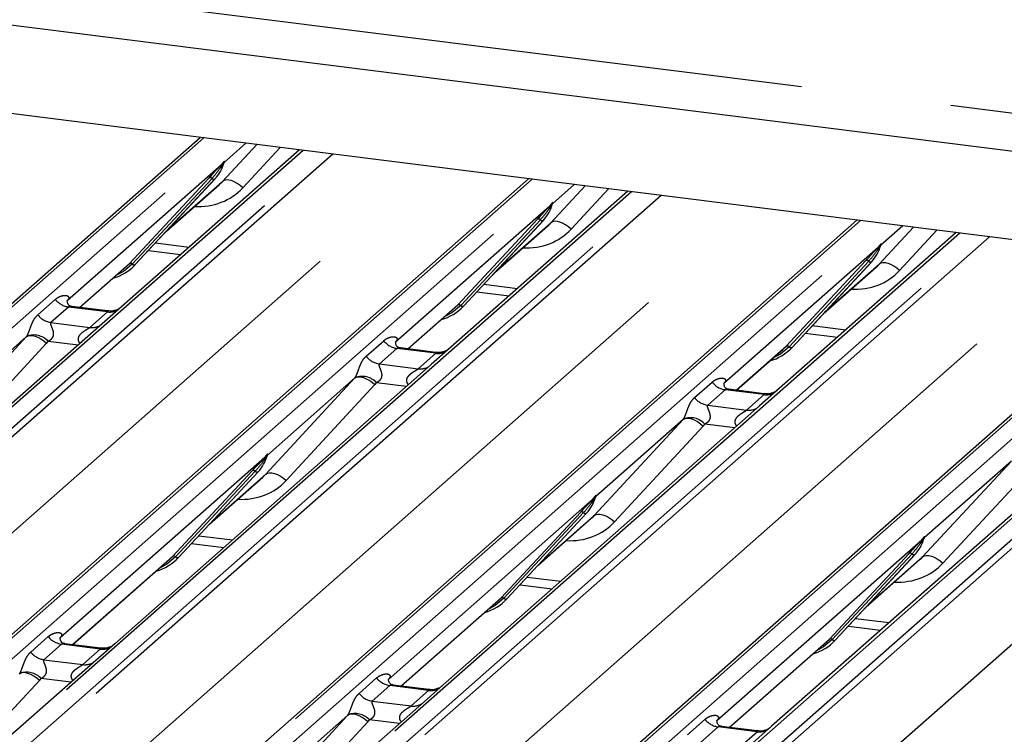
# Paper-space layout 'Layout1' of a CAD drawing. Extents: x 5 to 415, y 5 to 292.
# Drawn here: x 306 to 314, y 183 to 189 of the extents above; entities that cross this region are included whole.
import ezdxf

# ---------------------------------------------------------------- set-up
doc = ezdxf.new("R2010")
doc.units = 0
doc.linetypes.add('PHANTOM', pattern=[12.7, 6.35, -1.27, 1.27, -1.27, 1.27, -1.27])
doc.layers.add('SLD-0', color=179, linetype='CONTINUOUS')

psp = doc.layouts.get("Layout1")

# ---------------------------------------------------------------- linework, layer by layer
at = {"layer": 'SLD-0', "color": 8, "linetype": 'PHANTOM'}
for p, q in [((293.3997, 190.4824), (320.4466, 187.0749)), ((300.7111, 182.7771), (306.3821, 187.7784)), ((307.2597, 187.6678), (301.9966, 183.0262)), ((302.1725, 183.004), (307.4357, 187.6457)), ((308.0974, 187.5623), (302.8342, 182.9206)), ((307.4189, 187.301), (307.7065, 187.6115)), ((307.6159, 187.6229), (307.4329, 187.4615)), ((307.9043, 187.5866), (307.5901, 187.2473)), ((303.0101, 182.8985), (308.2733, 187.5401)), ((308.3481, 187.5307), (303.0631, 182.8697)), ((307.433, 187.4688), (307.4296, 187.4565)), ((307.4359, 187.4686), (307.4329, 187.4615)), ((303.48, 182.4282), (309.1509, 187.4296)), ((307.4093, 187.4407), (306.1088, 186.2938)), ((307.4093, 187.4407), (307.424, 187.4581)), ((307.4256, 187.4543), (307.4139, 187.4347)), ((310.0286, 187.319), (304.7654, 182.6773)), ((306.6332, 186.608), (307.3052, 187.3305)), ((307.33, 187.3258), (306.658, 186.6034)), ((307.3548, 187.3212), (306.6828, 186.5987)), ((306.958, 186.8945), (307.4189, 187.301)), ((307.4326, 187.3093), (307.4189, 187.301)), ((307.4499, 187.3131), (307.4326, 187.3093)), ((307.4704, 187.3124), (307.4499, 187.3131)), ((307.4931, 187.3072), (307.4704, 187.3124)), ((307.5174, 187.2977), (307.4931, 187.3072)), ((304.9413, 182.6552), (310.2045, 187.2968)), ((307.5422, 187.2842), (307.5174, 187.2977)), ((307.5668, 187.2672), (307.5422, 187.2842)), ((307.5901, 187.2473), (307.5668, 187.2672)), ((310.1878, 186.9522), (310.4753, 187.2627)), ((310.3848, 187.2741), (310.2017, 187.1127)), ((310.6731, 187.2378), (310.3589, 186.8985)), ((310.8662, 187.2135), (305.603, 182.5718)), ((305.779, 182.5496), (311.0421, 187.1913)), ((311.1169, 187.1819), (305.8319, 182.5209)), ((306.2488, 182.0794), (311.9198, 187.0807)), ((310.1782, 187.0919), (308.8776, 185.9449)), ((310.1782, 187.0919), (310.1928, 187.1092)), ((310.1944, 187.1055), (310.1827, 187.0859)), ((310.2018, 187.12), (310.1984, 187.1077)), ((310.2048, 187.1197), (310.2017, 187.1127)), ((312.7974, 186.9701), (307.5342, 182.3285)), ((309.402, 186.2592), (310.074, 186.9817)), ((310.0988, 186.977), (309.4268, 186.2545)), ((310.1236, 186.9723), (309.4517, 186.2498)), ((307.7102, 182.3063), (312.9733, 186.948)), ((309.7268, 186.5456), (310.1878, 186.9522)), ((310.2014, 186.9604), (310.1878, 186.9522)), ((310.2188, 186.9643), (310.2014, 186.9604)), ((310.2392, 186.9636), (310.2188, 186.9643)), ((310.262, 186.9584), (310.2392, 186.9636)), ((310.2862, 186.9488), (310.262, 186.9584)), ((310.3111, 186.9353), (310.2862, 186.9488)), ((310.3356, 186.9183), (310.3111, 186.9353)), ((310.3589, 186.8985), (310.3356, 186.9183)), ((312.9566, 186.6033), (313.2442, 186.9139)), ((313.1536, 186.9253), (312.9706, 186.7639)), ((313.442, 186.8889), (313.1277, 186.5496)), ((313.635, 186.8646), (308.3719, 182.223)), ((308.5478, 182.2008), (313.8109, 186.8424)), ((313.8858, 186.833), (308.6007, 182.172)), ((306.8539, 186.7825), (307.1373, 186.7468)), ((309.0176, 181.7306), (314.6886, 186.7319)), ((312.947, 186.7431), (311.6464, 185.5961)), ((312.947, 186.7431), (312.9617, 186.7604)), ((312.9632, 186.7566), (312.9515, 186.737)), ((312.9706, 186.7711), (312.9672, 186.7589)), ((312.9736, 186.7709), (312.9706, 186.7639)), ((306.2132, 186.2376), (306.6332, 186.608)), ((306.658, 186.6034), (306.5845, 186.5416)), ((315.5662, 186.6213), (310.3031, 181.9796)), ((310.479, 181.9575), (315.7421, 186.5991)), ((312.1709, 185.9104), (312.8428, 186.6328)), ((312.8676, 186.6282), (312.1957, 185.9057)), ((312.8924, 186.6235), (312.2205, 185.901)), ((312.4957, 186.1968), (312.9566, 186.6033)), ((312.9702, 186.6116), (312.9566, 186.6033)), ((312.9876, 186.6154), (312.9702, 186.6116)), ((313.008, 186.6147), (312.9876, 186.6154)), ((313.0308, 186.6095), (313.008, 186.6147)), ((313.055, 186.6), (313.0308, 186.6095)), ((313.0799, 186.5865), (313.055, 186.6)), ((313.1044, 186.5695), (313.0799, 186.5865)), ((313.1277, 186.5496), (313.1044, 186.5695)), ((306.5845, 186.5416), (306.5246, 186.5098)), ((316.4038, 186.5158), (311.1407, 181.8741)), ((311.3166, 181.852), (316.5798, 186.4936)), ((316.6546, 186.4842), (311.3695, 181.8232)), ((309.6227, 186.4337), (309.9061, 186.398)), ((305.8606, 186.1752), (306.0087, 186.3059)), ((311.7864, 181.3817), (317.4574, 186.383)), ((306.1203, 186.2415), (305.9721, 186.1108)), ((306.4473, 186.2003), (306.1203, 186.2415)), ((308.982, 185.8888), (309.402, 186.2592)), ((309.4268, 186.2545), (309.3533, 186.1928)), ((306.2991, 186.0696), (306.4473, 186.2003)), ((309.3533, 186.1928), (309.2935, 186.161)), ((305.9721, 186.1108), (306.2991, 186.0696)), ((312.3915, 186.0849), (312.6749, 186.0492)), ((305.0148, 185.1807), (305.7636, 185.9894)), ((305.7636, 185.9894), (305.0287, 185.3413)), ((305.7636, 185.9894), (305.7773, 185.9976)), ((305.7773, 185.9976), (305.7946, 186.0015)), ((305.7946, 186.0015), (305.8151, 186.0008)), ((305.8151, 186.0008), (305.8378, 185.9956)), ((305.8378, 185.9956), (305.8621, 185.986)), ((305.8621, 185.986), (305.8869, 185.9725)), ((305.8869, 185.9725), (305.9114, 185.9555)), ((305.9348, 185.9357), (305.1859, 185.127)), ((305.9114, 185.9555), (305.9348, 185.9357)), ((306.2001, 185.9204), (305.9483, 185.9521)), ((308.6294, 185.8263), (308.7776, 185.957)), ((308.8891, 185.8927), (308.7409, 185.762)), ((309.2161, 185.8515), (308.8891, 185.8927)), ((311.7509, 185.5399), (312.1709, 185.9104)), ((312.1957, 185.9057), (312.1221, 185.844)), ((309.068, 185.7208), (309.2161, 185.8515)), ((312.1221, 185.844), (312.0623, 185.8122)), ((308.7409, 185.762), (309.068, 185.7208)), ((307.7836, 184.8319), (308.5324, 185.6405)), ((308.5324, 185.6405), (307.7976, 184.9924)), ((308.5324, 185.6405), (308.5461, 185.6488)), ((308.5461, 185.6488), (308.5634, 185.6526)), ((308.5634, 185.6526), (308.5839, 185.6519)), ((308.5839, 185.6519), (308.6066, 185.6467)), ((308.6066, 185.6467), (308.6309, 185.6372)), ((308.7036, 185.5868), (307.9547, 184.7782)), ((308.6309, 185.6372), (308.6557, 185.6237)), ((308.6557, 185.6237), (308.6803, 185.6067)), ((308.6803, 185.6067), (308.7036, 185.5868)), ((308.969, 185.5715), (308.7171, 185.6033)), ((311.3982, 185.4775), (311.5464, 185.6082)), ((311.6579, 185.5438), (311.5098, 185.4132)), ((311.985, 185.5026), (311.6579, 185.5438)), ((311.8368, 185.372), (311.985, 185.5026)), ((311.5098, 185.4132), (311.8368, 185.372)), ((310.5524, 184.483), (311.3013, 185.2917)), ((311.3013, 185.2917), (310.5664, 184.6436)), ((311.4724, 185.238), (310.7236, 184.4293)), ((311.3013, 185.2917), (311.3149, 185.2999)), ((311.3149, 185.2999), (311.3323, 185.3038)), ((311.3323, 185.3038), (311.3527, 185.3031)), ((311.3527, 185.3031), (311.3755, 185.2979)), ((311.3755, 185.2979), (311.3997, 185.2884)), ((311.3997, 185.2884), (311.4246, 185.2748)), ((311.4246, 185.2748), (311.4491, 185.2578)), ((311.4491, 185.2578), (311.4724, 185.238)), ((311.7378, 185.2227), (311.4859, 185.2544)), ((307.774, 184.9716), (307.7887, 184.9889)), ((307.7902, 184.9852), (307.7785, 184.9656)), ((307.7976, 184.9997), (307.7942, 184.9874)), ((307.8006, 184.9995), (307.7976, 184.9924)), ((307.774, 184.9716), (306.0492, 183.4505)), ((313.3213, 184.1342), (314.0701, 184.9428)), ((314.0701, 184.9428), (313.3352, 184.2947)), ((306.9979, 184.1389), (307.6698, 184.8614)), ((307.6946, 184.8567), (307.0227, 184.1342)), ((307.7195, 184.852), (307.0475, 184.1296)), ((307.3227, 184.4254), (307.7836, 184.8319)), ((307.7836, 184.8319), (307.7972, 184.8401)), ((307.7972, 184.8401), (307.8146, 184.844)), ((307.8146, 184.844), (307.835, 184.8433)), ((307.835, 184.8433), (307.8578, 184.8381)), ((307.8578, 184.8381), (307.8821, 184.8286)), ((307.8821, 184.8286), (307.9069, 184.815)), ((307.9069, 184.815), (307.9314, 184.798)), ((314.2412, 184.8891), (313.4924, 184.0805)), ((307.9314, 184.798), (307.9547, 184.7782)), ((310.5664, 184.6509), (310.5631, 184.6386)), ((310.5694, 184.6506), (310.5664, 184.6436)), ((310.5428, 184.6228), (308.818, 183.1016)), ((310.5428, 184.6228), (310.5575, 184.6401)), ((310.5591, 184.6364), (310.5474, 184.6168)), ((309.7667, 183.7901), (310.4386, 184.5126)), ((310.4635, 184.5079), (309.7915, 183.7854)), ((310.4883, 184.5032), (309.8163, 183.7807)), ((310.0915, 184.0765), (310.5524, 184.483)), ((310.5524, 184.483), (310.5661, 184.4913)), ((310.5661, 184.4913), (310.5834, 184.4952)), ((310.5834, 184.4952), (310.6039, 184.4945)), ((310.6039, 184.4945), (310.6266, 184.4893)), ((310.6266, 184.4893), (310.6509, 184.4797)), ((310.6509, 184.4797), (310.6757, 184.4662)), ((310.6757, 184.4662), (310.7003, 184.4492)), ((310.7003, 184.4492), (310.7236, 184.4293)), ((307.2186, 184.3134), (307.502, 184.2777)), ((313.3117, 184.274), (311.5868, 182.7528)), ((313.3117, 184.274), (313.3263, 184.2913)), ((313.3279, 184.2875), (313.3162, 184.2679)), ((313.3353, 184.302), (313.3319, 184.2897)), ((313.3383, 184.3018), (313.3352, 184.2947)), ((312.5355, 183.4412), (313.2075, 184.1637)), ((313.2323, 184.159), (312.5603, 183.4366)), ((313.2571, 184.1544), (312.5852, 183.4319)), ((313.3349, 184.1425), (313.3523, 184.1463)), ((313.3523, 184.1463), (313.3727, 184.1456)), ((313.3727, 184.1456), (313.3955, 184.1404)), ((306.1536, 183.3943), (306.9979, 184.1389)), ((306.9491, 184.0725), (306.8893, 184.0407)), ((307.0227, 184.1342), (306.9491, 184.0725)), ((312.8603, 183.7277), (313.3213, 184.1342)), ((313.3213, 184.1342), (313.3349, 184.1425)), ((313.3955, 184.1404), (313.4197, 184.1309)), ((313.4197, 184.1309), (313.4446, 184.1174)), ((313.4446, 184.1174), (313.4691, 184.1004)), ((313.4691, 184.1004), (313.4924, 184.0805)), ((309.9874, 183.9646), (310.2708, 183.9289)), ((308.9224, 183.0455), (309.7667, 183.7901)), ((309.7915, 183.7854), (309.7179, 183.7237)), ((309.7179, 183.7237), (309.6581, 183.6919)), ((312.7562, 183.6158), (313.0396, 183.5801)), ((305.801, 183.3319), (305.9491, 183.4626)), ((306.0607, 183.3982), (305.9125, 183.2676)), ((306.3877, 183.357), (306.0607, 183.3982)), ((311.6912, 182.6967), (312.5355, 183.4412)), ((312.5603, 183.4366), (312.4868, 183.3749)), ((306.2395, 183.2264), (306.3877, 183.357)), ((312.4868, 183.3749), (312.4269, 183.3431)), ((305.9125, 183.2676), (306.2395, 183.2264)), ((305.7177, 183.1543), (305.704, 183.1461)), ((305.735, 183.1582), (305.7177, 183.1543)), ((305.7554, 183.1575), (305.735, 183.1582)), ((305.7782, 183.1523), (305.7554, 183.1575)), ((305.8025, 183.1428), (305.7782, 183.1523)), ((305.8752, 183.0924), (305.4585, 182.6425)), ((305.8273, 183.1292), (305.8025, 183.1428)), ((305.8518, 183.1122), (305.8273, 183.1292)), ((305.8752, 183.0924), (305.8518, 183.1122)), ((306.1405, 183.0771), (305.8887, 183.1088)), ((308.5698, 182.9831), (308.718, 183.1137)), ((308.8295, 183.0494), (308.6813, 182.9187)), ((309.1565, 183.0082), (308.8295, 183.0494)), ((309.0084, 182.8775), (309.1565, 183.0082)), ((308.6813, 182.9187), (309.0084, 182.8775)), ((308.4728, 182.7972), (307.9715, 182.3551)), ((308.0296, 182.3186), (308.4728, 182.7972)), ((308.644, 182.7435), (308.2274, 182.2937)), ((308.4865, 182.8055), (308.4728, 182.7972)), ((308.5038, 182.8094), (308.4865, 182.8055)), ((308.5243, 182.8087), (308.5038, 182.8094)), ((308.547, 182.8035), (308.5243, 182.8087)), ((308.5713, 182.7939), (308.547, 182.8035)), ((308.5961, 182.7804), (308.5713, 182.7939)), ((308.6207, 182.7634), (308.5961, 182.7804)), ((308.644, 182.7435), (308.6207, 182.7634)), ((308.9094, 182.7282), (308.6575, 182.76)), ((311.3386, 182.6342), (311.4868, 182.7649)), ((311.5983, 182.7006), (311.4502, 182.5699)), ((311.9254, 182.6594), (311.5983, 182.7006)), ((311.7772, 182.5287), (311.9254, 182.6594))]:
    psp.add_line(p, q, dxfattribs=at)
at = {"layer": 'SLD-0', "color": 179, "linetype": 'CONTINUOUS'}
for p, q in [((293.5121, 190.1477), (320.6602, 186.7274)), ((326.3406, 185.2639), (295.6617, 189.129)), ((301.9437, 183.0107), (307.2287, 187.6717)), ((308.0664, 187.5662), (302.7813, 182.9052)), ((307.4256, 187.4451), (307.4315, 187.4596)), ((304.7125, 182.6619), (309.9976, 187.3229)), ((306.6833, 186.5992), (307.3553, 187.3216)), ((307.3553, 187.3216), (307.3548, 187.3212)), ((306.9454, 186.8809), (307.3932, 187.2759)), ((310.8352, 187.2174), (309.1788, 185.7565)), ((310.1945, 187.0963), (310.2004, 187.1107)), ((307.4813, 182.3131), (312.7664, 186.9741)), ((309.4522, 186.2503), (310.1241, 186.9728)), ((310.1241, 186.9728), (310.1236, 186.9723)), ((309.7142, 186.5321), (310.1621, 186.9271)), ((313.604, 186.8685), (311.9476, 185.4077)), ((306.7937, 186.7178), (307.0655, 186.6836)), ((312.9633, 186.7474), (312.9692, 186.7619)), ((306.2156, 186.2373), (306.6067, 186.5823)), ((306.6067, 186.5823), (306.6332, 186.608)), ((306.6833, 186.5992), (306.6828, 186.5987)), ((310.2502, 181.9642), (315.5352, 186.6252)), ((312.221, 185.9015), (312.8929, 186.624)), ((312.4831, 186.1833), (312.9309, 186.5782)), ((312.8929, 186.624), (312.8924, 186.6235)), ((309.5625, 186.369), (309.8344, 186.3347)), ((306.1138, 186.2997), (306.1092, 186.2949)), ((306.448, 186.208), (306.1491, 186.2457)), ((308.9844, 185.8885), (309.3756, 186.2334)), ((309.3756, 186.2334), (309.402, 186.2592)), ((309.4522, 186.2503), (309.4517, 186.2498)), ((312.3313, 186.0201), (312.6032, 185.9859)), ((308.8826, 185.9508), (308.8781, 185.946)), ((309.2172, 185.8592), (308.9179, 185.8969)), ((312.1444, 185.8846), (312.1709, 185.9104)), ((312.221, 185.9015), (312.2205, 185.901)), ((311.7533, 185.5396), (312.1444, 185.8846)), ((309.1788, 185.7565), (306.5093, 183.4023)), ((311.6514, 185.602), (311.6469, 185.5972)), ((311.9857, 185.5104), (311.6868, 185.548)), ((311.9476, 185.4077), (309.2798, 183.0549)), ((314.7164, 185.0589), (312.0486, 182.7061)), ((307.7903, 184.976), (307.7962, 184.9905)), ((307.048, 184.1301), (307.72, 184.8525)), ((307.72, 184.8525), (307.7195, 184.852)), ((307.3101, 184.4118), (307.7579, 184.8068)), ((310.5591, 184.6271), (310.565, 184.6416)), ((309.8168, 183.7812), (310.4888, 184.5037)), ((310.4888, 184.5037), (310.4883, 184.5032)), ((310.0789, 184.063), (310.5267, 184.4579)), ((307.1583, 184.2487), (307.4302, 184.2144)), ((313.328, 184.2783), (313.3339, 184.2928)), ((312.5857, 183.4324), (313.2576, 184.1549)), ((313.2576, 184.1549), (313.2571, 184.1544)), ((306.156, 183.394), (306.9714, 184.1131)), ((306.9714, 184.1131), (306.9979, 184.1389)), ((307.048, 184.1301), (307.0475, 184.1296)), ((312.8477, 183.7141), (313.2956, 184.1091)), ((309.9272, 183.8999), (310.199, 183.8656)), ((308.9248, 183.0452), (309.7402, 183.7643)), ((309.7402, 183.7643), (309.7667, 183.7901)), ((309.8168, 183.7812), (309.8163, 183.7807)), ((312.696, 183.551), (312.9679, 183.5168)), ((306.0496, 183.4515), (306.0542, 183.4564)), ((306.3884, 183.3648), (306.0895, 183.4024)), ((306.5093, 183.4023), (306.3503, 183.2621)), ((311.6937, 182.6964), (312.5091, 183.4155)), ((312.5091, 183.4155), (312.5355, 183.4412)), ((312.5857, 183.4324), (312.5852, 183.4319)), ((306.3503, 183.2621), (305.5501, 182.5564)), ((308.8184, 183.1027), (308.823, 183.1075)), ((309.1572, 183.0159), (308.8583, 183.0536)), ((309.2798, 183.0549), (309.1192, 182.9133)), ((309.1192, 182.9133), (308.3189, 182.2075)), ((311.5873, 182.7539), (311.5918, 182.7587)), ((311.9261, 182.6671), (311.6272, 182.7047)), ((312.0486, 182.7061), (311.888, 182.5644))]:
    psp.add_line(p, q, dxfattribs=at)
at = {"layer": 'SLD-0', "color": 8, "linetype": 'PHANTOM'}
for centre, radius, start, end in [((307.4571, 187.4526), 0.0265, 143.06323, 164.82549), ((307.4591, 187.4616), 0.0272, 158.66387, 164.63661), ((307.4287, 187.4505), 0.0217, 206.80425, 226.84829), ((307.4315, 187.459), 0.00758, 187.15532, 218.16859), ((307.4217, 187.4659), 0.0122, 288.29104, 309.84277), ((307.4257, 187.4612), 0.00612, 309.97484, 344.29417), ((307.314, 187.3094), 0.0229, 45.87679, 112.7821), ((307.3459, 187.3423), 0.0229, 225.87679, 292.7821), ((310.1975, 187.1017), 0.0217, 206.80425, 226.84829), ((310.2004, 187.1102), 0.00758, 187.15532, 218.16859), ((310.1906, 187.1171), 0.0122, 288.29104, 309.84277), ((310.1945, 187.1124), 0.00612, 309.97484, 344.29417), ((310.226, 187.1038), 0.0265, 143.06323, 164.82549), ((310.228, 187.1128), 0.0272, 158.66387, 164.63661), ((310.0829, 186.9606), 0.0229, 45.87679, 112.7821), ((310.1147, 186.9934), 0.0229, 225.87679, 292.7821), ((312.9664, 186.7529), 0.0217, 206.80425, 226.84829), ((312.9692, 186.7613), 0.00758, 187.15532, 218.16859), ((312.9594, 186.7683), 0.0122, 288.29104, 309.84277), ((312.9633, 186.7635), 0.00612, 309.97484, 344.29417), ((312.9948, 186.755), 0.0265, 143.06323, 164.82549), ((312.9968, 186.7639), 0.0272, 158.66387, 164.63661), ((312.8517, 186.6117), 0.0229, 45.87679, 112.7821), ((306.6421, 186.5869), 0.0229, 45.87679, 112.7821), ((306.674, 186.6198), 0.0229, 225.87679, 292.7821), ((312.8836, 186.6446), 0.0229, 225.87679, 292.7821), ((306.1443, 186.412), 0.1722, 218.06891, 261.9838), ((306.4663, 186.333), 0.134, 261.87255, 305.15567), ((309.4109, 186.2381), 0.0229, 45.87679, 112.7821), ((309.4428, 186.271), 0.0229, 225.87679, 292.7821), ((305.9961, 186.2814), 0.1722, 218.06891, 261.9838), ((306.3181, 186.2021), 0.1338, 261.85159, 306.41352), ((305.8269, 185.8412), 0.1644, 42.42352, 111.04356), ((308.9131, 186.0632), 0.1722, 218.06891, 261.9838), ((312.1797, 185.8892), 0.0229, 45.87679, 112.7821), ((312.2116, 185.9221), 0.0229, 225.87679, 292.7821), ((308.765, 185.9325), 0.1722, 218.06891, 261.9838), ((309.2351, 185.9841), 0.134, 261.87255, 305.15567), ((309.0869, 185.8532), 0.1338, 261.85159, 306.41352), ((308.5957, 185.4924), 0.1644, 42.42352, 111.04356), ((311.682, 185.7144), 0.1722, 218.06891, 261.9838), ((311.5338, 185.5837), 0.1722, 218.06891, 261.9838), ((312.0039, 185.6353), 0.134, 261.87255, 305.15567), ((311.8558, 185.5044), 0.1338, 261.85159, 306.41352), ((311.3646, 185.1435), 0.1644, 42.42352, 111.04356), ((307.7962, 184.9899), 0.00758, 187.15532, 218.16859), ((307.7864, 184.9968), 0.0122, 288.29104, 309.84277), ((307.7903, 184.9921), 0.00612, 309.97484, 344.29417), ((307.8218, 184.9835), 0.0265, 143.06323, 164.82549), ((307.8238, 184.9925), 0.0272, 158.66387, 164.63661), ((307.7934, 184.9814), 0.0217, 206.80425, 226.84829), ((307.6787, 184.8403), 0.0229, 45.87679, 112.7821), ((307.7106, 184.8732), 0.0229, 225.87679, 292.7821), ((310.5591, 184.6433), 0.00612, 309.97484, 344.29417), ((310.5906, 184.6347), 0.0265, 143.06323, 164.82549), ((310.5926, 184.6437), 0.0272, 158.66387, 164.63661), ((310.5622, 184.6326), 0.0217, 206.80425, 226.84829), ((310.565, 184.641), 0.00758, 187.15532, 218.16859), ((310.5552, 184.648), 0.0122, 288.29104, 309.84277), ((310.4475, 184.4914), 0.0229, 45.87679, 112.7821), ((310.4794, 184.5243), 0.0229, 225.87679, 292.7821), ((313.331, 184.2837), 0.0217, 206.80425, 226.84829), ((313.3339, 184.2922), 0.00758, 187.15532, 218.16859), ((313.3241, 184.2991), 0.0122, 288.29104, 309.84277), ((313.328, 184.2944), 0.00612, 309.97484, 344.29417), ((313.3595, 184.2858), 0.0265, 143.06323, 164.82549), ((313.3615, 184.2948), 0.0272, 158.66387, 164.63661), ((313.2163, 184.1426), 0.0229, 45.87679, 112.7821), ((313.2482, 184.1755), 0.0229, 225.87679, 292.7821), ((307.0067, 184.1178), 0.0229, 45.87679, 112.7821), ((307.0386, 184.1507), 0.0229, 225.87679, 292.7821), ((309.7756, 183.769), 0.0229, 45.87679, 112.7821), ((309.8075, 183.8019), 0.0229, 225.87679, 292.7821), ((306.0847, 183.5688), 0.1722, 218.06891, 261.9838), ((312.5444, 183.4201), 0.0229, 45.87679, 112.7821), ((312.5763, 183.453), 0.0229, 225.87679, 292.7821), ((305.9365, 183.4381), 0.1722, 218.06891, 261.9838), ((306.4063, 183.4908), 0.1351, 262.07821, 306.1869), ((306.2582, 183.3602), 0.1351, 262.07821, 306.1869), ((305.7673, 182.9979), 0.1644, 42.42352, 111.04356), ((308.8535, 183.2199), 0.1722, 218.06891, 261.9838), ((308.7054, 183.0892), 0.1722, 218.06891, 261.9838), ((309.1752, 183.142), 0.1351, 262.07821, 306.1869), ((309.027, 183.0113), 0.1351, 262.07821, 306.1869), ((308.5361, 182.6491), 0.1644, 42.42352, 111.04356), ((311.6224, 182.8711), 0.1722, 218.06891, 261.9838), ((311.944, 182.7932), 0.1351, 262.07821, 306.1869)]:
    psp.add_arc(centre, radius, start, end, dxfattribs=at)
at = {"layer": 'SLD-0', "color": 179, "linetype": 'CONTINUOUS'}
for centre, radius, start, end in [((307.1166, 187.5411), 0.3242, 317.28289, 344.88184), ((309.8854, 187.1923), 0.3242, 317.28289, 344.88184), ((312.6542, 186.8434), 0.3242, 317.28289, 344.88184), ((306.382, 186.8802), 0.4121, 285.98314, 316.90165), ((309.1508, 186.5314), 0.4121, 285.98314, 316.90165), ((311.9196, 186.1825), 0.4121, 285.98314, 316.90165), ((307.4813, 185.072), 0.3242, 317.28289, 344.88184), ((310.2501, 184.7231), 0.3242, 317.28289, 344.88184), ((313.0189, 184.3743), 0.3242, 317.28289, 344.88184), ((306.7466, 184.4111), 0.4121, 285.98314, 316.90165), ((309.5155, 184.0623), 0.4121, 285.98314, 316.90165), ((312.2843, 183.7134), 0.4121, 285.98314, 316.90165)]:
    psp.add_arc(centre, radius, start, end, dxfattribs=at)
for centre in [(307.0674, 187.6285), (309.8362, 187.2797), (312.605, 186.9308), (307.432, 185.1594), (310.2009, 184.8105), (312.9697, 184.4617)]:
    psp.add_ellipse(centre, major_axis=(0.3482, -0.3311), ratio=0.856866, start_param=6.207807, end_param=6.295073, dxfattribs=at)
at = {"layer": 'SLD-0', "color": 8, "linetype": 'PHANTOM'}
for centre, major_axis, ratio, start_param, end_param in [((307.1239, 187.6862), (0.4556, -0.45), 0.863409, 5.515152, 6.311052), ((309.8927, 187.3374), (0.4556, -0.45), 0.863409, 5.515152, 6.311052), ((312.6615, 186.9885), (0.4556, -0.45), 0.863409, 5.515152, 6.311052), ((306.0543, 186.352), (-0.0294, 0.0752), 0.91677, 3.552071, 3.654539), ((305.7034, 186.0425), (0.0622, -0.0508), 0.822402, 6.235658, 6.338125), ((305.7599, 186.1003), (0.1708, -0.1688), 0.863409, 0.027867, 0.130335), ((308.8231, 186.0031), (-0.0294, 0.0752), 0.91677, 3.552071, 3.654539), ((308.4723, 185.6937), (0.0622, -0.0508), 0.822402, 6.235658, 6.338125), ((308.5287, 185.7514), (0.1708, -0.1688), 0.863409, 0.027867, 0.130335), ((311.592, 185.6543), (-0.0294, 0.0752), 0.91677, 3.552071, 3.654539), ((311.2411, 185.3449), (0.0622, -0.0508), 0.822402, 6.235658, 6.338125), ((311.2976, 185.4026), (0.1708, -0.1688), 0.863409, 0.027867, 0.130335), ((307.4885, 185.2171), (0.4556, -0.45), 0.863409, 5.515152, 6.311052), ((310.2573, 184.8683), (0.4556, -0.45), 0.863409, 5.515152, 6.311052), ((313.0262, 184.5194), (0.4556, -0.45), 0.863409, 5.515152, 6.311052), ((305.9947, 183.5087), (-0.0294, 0.0752), 0.91677, 3.552071, 3.654539), ((305.7003, 183.257), (0.1708, -0.1688), 0.863409, 0.027867, 0.130335), ((308.7635, 183.1599), (-0.0294, 0.0752), 0.91677, 3.552071, 3.654539), ((308.4127, 182.8504), (0.0622, -0.0508), 0.822402, 6.235658, 6.338125), ((308.4691, 182.9081), (0.1708, -0.1688), 0.863409, 0.027867, 0.130335), ((311.5324, 182.811), (-0.0294, 0.0752), 0.91677, 3.552071, 3.654539)]:
    psp.add_ellipse(centre, major_axis=major_axis, ratio=ratio, start_param=start_param, end_param=end_param, dxfattribs=at)
for points, knots in [([(307.424, 187.4581), (307.4265, 187.4616), (307.4297, 187.4661), (307.4328, 187.4704), (307.4335, 187.4712), (307.4339, 187.4715)], [0, 0, 0, 0, 0.699845, 0.877647, 1, 1, 1, 1]), ([(307.433, 187.4688), (307.4329, 187.4687), (307.4327, 187.4685), (307.4321, 187.4676), (307.4312, 187.4658), (307.429, 187.4612), (307.4271, 187.4573), (307.4256, 187.4543)], [0, 0, 0, 0, 0.036794, 0.078345, 0.227861, 0.401577, 1, 1, 1, 1]), ([(307.4315, 187.4596), (307.432, 187.4612), (307.4328, 187.4643), (307.4334, 187.4677), (307.4333, 187.4688), (307.4332, 187.4689), (307.4331, 187.4689), (307.433, 187.4688), (307.433, 187.4688)], [0, 0, 0, 0, 0.446628, 0.860788, 0.917991, 0.956639, 0.991527, 1, 1, 1, 1]), ([(307.4339, 187.4715), (307.434, 187.4716), (307.4345, 187.472), (307.4354, 187.4722), (307.436, 187.4707), (307.436, 187.4693), (307.4359, 187.4686)], [0, 0, 0, 0, 0.07087, 0.200527, 0.610693, 1, 1, 1, 1]), ([(307.4139, 187.4347), (307.4088, 187.4272), (307.3815, 187.387), (307.3531, 187.3533), (307.33, 187.3258)], [0, 0, 0, 0, 0.1857, 1, 1, 1, 1]), ([(310.1827, 187.0859), (310.1776, 187.0784), (310.1503, 187.0382), (310.1219, 187.0045), (310.0988, 186.977)], [0, 0, 0, 0, 0.1857, 1, 1, 1, 1]), ([(310.1928, 187.1092), (310.1953, 187.1128), (310.1985, 187.1172), (310.2016, 187.1216), (310.2024, 187.1224), (310.2027, 187.1227)], [0, 0, 0, 0, 0.699845, 0.877647, 1, 1, 1, 1]), ([(310.2018, 187.12), (310.2017, 187.1199), (310.2015, 187.1197), (310.2009, 187.1188), (310.2, 187.117), (310.1978, 187.1123), (310.1959, 187.1085), (310.1944, 187.1055)], [0, 0, 0, 0, 0.036794, 0.078345, 0.227861, 0.401577, 1, 1, 1, 1]), ([(310.2004, 187.1107), (310.2008, 187.1123), (310.2016, 187.1154), (310.2022, 187.1188), (310.2021, 187.1199), (310.202, 187.1201), (310.2019, 187.1201), (310.2018, 187.12), (310.2018, 187.12)], [0, 0, 0, 0, 0.446628, 0.860788, 0.917991, 0.956639, 0.991527, 1, 1, 1, 1]), ([(310.2027, 187.1227), (310.2028, 187.1228), (310.2033, 187.1232), (310.2043, 187.1233), (310.2048, 187.1219), (310.2048, 187.1204), (310.2048, 187.1197)], [0, 0, 0, 0, 0.07087, 0.200527, 0.610693, 1, 1, 1, 1]), ([(312.9515, 186.737), (312.9464, 186.7296), (312.9192, 186.6893), (312.8908, 186.6556), (312.8676, 186.6282)], [0, 0, 0, 0, 0.1857, 1, 1, 1, 1]), ([(312.9617, 186.7604), (312.9642, 186.7639), (312.9673, 186.7684), (312.9704, 186.7727), (312.9712, 186.7735), (312.9715, 186.7738)], [0, 0, 0, 0, 0.699845, 0.877647, 1, 1, 1, 1]), ([(312.9706, 186.7711), (312.9705, 186.7711), (312.9704, 186.7709), (312.9698, 186.7699), (312.9689, 186.7681), (312.9666, 186.7635), (312.9647, 186.7596), (312.9632, 186.7566)], [0, 0, 0, 0, 0.036794, 0.078345, 0.227861, 0.401577, 1, 1, 1, 1]), ([(312.9692, 186.7619), (312.9696, 186.7635), (312.9704, 186.7666), (312.9711, 186.77), (312.9709, 186.7711), (312.9708, 186.7712), (312.9707, 186.7712), (312.9706, 186.7712), (312.9706, 186.7711)], [0, 0, 0, 0, 0.446628, 0.860788, 0.917991, 0.956639, 0.991527, 1, 1, 1, 1]), ([(312.9715, 186.7738), (312.9717, 186.774), (312.9721, 186.7743), (312.9731, 186.7745), (312.9736, 186.7731), (312.9736, 186.7716), (312.9736, 186.7709)], [0, 0, 0, 0, 0.07087, 0.200527, 0.610693, 1, 1, 1, 1]), ([(306.0087, 186.3059), (306.0112, 186.3079), (306.0227, 186.3176), (306.0464, 186.3312), (306.0789, 186.3406), (306.1049, 186.3403), (306.1185, 186.3326), (306.1223, 186.3238), (306.1221, 186.3161), (306.1193, 186.3078), (306.1155, 186.3022), (306.1138, 186.2997)], [0, 0, 0, 0, 0.063452, 0.299394, 0.538985, 0.734922, 0.845784, 0.893815, 0.930913, 0.969004, 1, 1, 1, 1]), ([(306.1491, 186.2455), (306.1486, 186.2456), (306.1418, 186.2475), (306.1328, 186.2464), (306.1241, 186.2443), (306.1214, 186.2424), (306.1203, 186.2415)], [0, 0, 0, 0, 0.041619, 0.558003, 0.811517, 1, 1, 1, 1]), ([(305.7679, 185.9946), (305.7679, 185.9947), (305.77, 185.9976), (305.7735, 186.0034), (305.7789, 186.0145), (305.784, 186.0269), (305.7916, 186.0474), (305.8026, 186.0789), (305.8166, 186.114), (305.835, 186.1488), (305.8517, 186.1661), (305.8606, 186.1752)], [0, 0, 0, 0, 0.001484, 0.039675, 0.069331, 0.117331, 0.164576, 0.294556, 0.524008, 0.749279, 1, 1, 1, 1]), ([(306.4473, 186.2003), (306.449, 186.2022), (306.452, 186.2054), (306.4511, 186.2078), (306.4489, 186.2074), (306.448, 186.2072)], [0, 0, 0, 0, 0.447861, 0.793294, 1, 1, 1, 1]), ([(305.9721, 186.1108), (305.9704, 186.1083), (305.9673, 186.1038), (305.9696, 186.0901), (305.9789, 186.0686), (305.99, 186.0407), (305.9923, 186.0156), (305.9904, 185.9996), (305.9852, 185.9851), (305.9736, 185.9688), (305.9607, 185.9589), (305.9509, 185.9534), (305.9485, 185.9522), (305.9483, 185.9521)], [0, 0, 0, 0, 0.090967, 0.161129, 0.337176, 0.545733, 0.628897, 0.683925, 0.75932, 0.830246, 0.95962, 0.995852, 1, 1, 1, 1]), ([(306.2182, 185.9363), (306.2159, 185.9383), (306.2092, 185.9446), (306.2045, 185.9574), (306.2022, 185.9733), (306.205, 185.9866), (306.2148, 186.0072), (306.2376, 186.03), (306.2671, 186.049), (306.2867, 186.0607), (306.2953, 186.0665), (306.298, 186.0687), (306.2991, 186.0696)], [0, 0, 0, 0, 0.046774, 0.13893, 0.200537, 0.291756, 0.34019, 0.550124, 0.774399, 0.895955, 0.955632, 1, 1, 1, 1]), ([(308.7776, 185.957), (308.78, 185.9591), (308.7915, 185.9688), (308.8152, 185.9824), (308.8478, 185.9918), (308.8737, 185.9914), (308.8873, 185.9838), (308.8911, 185.9749), (308.891, 185.9673), (308.8882, 185.959), (308.8843, 185.9533), (308.8826, 185.9508)], [0, 0, 0, 0, 0.063452, 0.299394, 0.538985, 0.734922, 0.845784, 0.893815, 0.930913, 0.969004, 1, 1, 1, 1]), ([(308.9179, 185.8966), (308.9174, 185.8968), (308.9107, 185.8987), (308.9016, 185.8976), (308.893, 185.8955), (308.8903, 185.8935), (308.8891, 185.8927)], [0, 0, 0, 0, 0.041619, 0.558003, 0.811517, 1, 1, 1, 1]), ([(308.5367, 185.6458), (308.5368, 185.6459), (308.5388, 185.6487), (308.5423, 185.6545), (308.5477, 185.6656), (308.5528, 185.678), (308.5605, 185.6985), (308.5714, 185.73), (308.5854, 185.7652), (308.6038, 185.8), (308.6206, 185.8172), (308.6294, 185.8263)], [0, 0, 0, 0, 0.001484, 0.039675, 0.069331, 0.117331, 0.164576, 0.294556, 0.524008, 0.749279, 1, 1, 1, 1]), ([(309.2161, 185.8515), (309.2172, 185.8525), (309.2193, 185.8545), (309.2202, 185.8565), (309.22, 185.8578), (309.2192, 185.8588), (309.2179, 185.8588), (309.2172, 185.8589)], [0, 0, 0, 0, 0.219951, 0.447754, 0.61904, 0.792058, 1, 1, 1, 1]), ([(308.7409, 185.762), (308.7392, 185.7594), (308.7361, 185.7549), (308.7384, 185.7413), (308.7478, 185.7198), (308.7589, 185.6919), (308.7611, 185.6668), (308.7593, 185.6507), (308.754, 185.6362), (308.7424, 185.6199), (308.7295, 185.61), (308.7197, 185.6046), (308.7173, 185.6034), (308.7171, 185.6033)], [0, 0, 0, 0, 0.090967, 0.161129, 0.337176, 0.545733, 0.628897, 0.683925, 0.75932, 0.830246, 0.95962, 0.995852, 1, 1, 1, 1]), ([(308.9864, 185.5869), (308.9843, 185.5892), (308.9803, 185.5937), (308.9762, 185.6019), (308.9734, 185.6095), (308.9721, 185.6165), (308.9717, 185.6235), (308.9725, 185.6316), (308.9751, 185.6404), (308.9807, 185.6521), (308.991, 185.6656), (309.0063, 185.6797), (309.0234, 185.6921), (309.0382, 185.7014), (309.0497, 185.7084), (309.0565, 185.7126), (309.0612, 185.7157), (309.0649, 185.7183), (309.0668, 185.7199), (309.068, 185.7208)], [0, 0, 0, 0, 0.046625, 0.092195, 0.138834, 0.169378, 0.200412, 0.245338, 0.291766, 0.340078, 0.443043, 0.550432, 0.661612, 0.774621, 0.834893, 0.896142, 0.925804, 0.955742, 1, 1, 1, 1]), ([(311.5464, 185.6082), (311.5488, 185.6102), (311.5603, 185.6199), (311.5841, 185.6335), (311.6166, 185.643), (311.6426, 185.6426), (311.6561, 185.6349), (311.6599, 185.6261), (311.6598, 185.6184), (311.657, 185.6101), (311.6531, 185.6045), (311.6514, 185.602)], [0, 0, 0, 0, 0.063452, 0.299394, 0.538985, 0.734922, 0.845784, 0.893815, 0.930913, 0.969004, 1, 1, 1, 1]), ([(311.3055, 185.2969), (311.3056, 185.297), (311.3076, 185.2999), (311.3111, 185.3057), (311.3165, 185.3168), (311.3216, 185.3292), (311.3293, 185.3497), (311.3403, 185.3812), (311.3543, 185.4164), (311.3727, 185.4511), (311.3894, 185.4684), (311.3982, 185.4775)], [0, 0, 0, 0, 0.001484, 0.039675, 0.069331, 0.117331, 0.164576, 0.294556, 0.524008, 0.749279, 1, 1, 1, 1]), ([(311.6867, 185.5478), (311.6862, 185.5479), (311.6795, 185.5499), (311.6704, 185.5487), (311.6618, 185.5467), (311.6591, 185.5447), (311.6579, 185.5438)], [0, 0, 0, 0, 0.041619, 0.558003, 0.811517, 1, 1, 1, 1]), ([(311.985, 185.5026), (311.9866, 185.5045), (311.9896, 185.5077), (311.9887, 185.5101), (311.9865, 185.5097), (311.9857, 185.5095)], [0, 0, 0, 0, 0.447861, 0.793294, 1, 1, 1, 1]), ([(311.5098, 185.4132), (311.508, 185.4106), (311.505, 185.4061), (311.5072, 185.3925), (311.5166, 185.3709), (311.5277, 185.343), (311.53, 185.3179), (311.5281, 185.3019), (311.5228, 185.2874), (311.5112, 185.2711), (311.4983, 185.2612), (311.4885, 185.2557), (311.4861, 185.2545), (311.4859, 185.2544)], [0, 0, 0, 0, 0.090967, 0.161129, 0.337176, 0.545733, 0.628897, 0.683925, 0.75932, 0.830246, 0.95962, 0.995852, 1, 1, 1, 1]), ([(311.7558, 185.2386), (311.7536, 185.2407), (311.7468, 185.2469), (311.7421, 185.2598), (311.7399, 185.2757), (311.7427, 185.2889), (311.7525, 185.3095), (311.7752, 185.3324), (311.8048, 185.3513), (311.8243, 185.363), (311.8329, 185.3688), (311.8356, 185.371), (311.8368, 185.372)], [0, 0, 0, 0, 0.046774, 0.13893, 0.200537, 0.291756, 0.34019, 0.550124, 0.774399, 0.895955, 0.955632, 1, 1, 1, 1]), ([(307.7887, 184.9889), (307.7912, 184.9925), (307.7943, 184.997), (307.7974, 185.0013), (307.7982, 185.0021), (307.7985, 185.0024)], [0, 0, 0, 0, 0.699845, 0.877647, 1, 1, 1, 1]), ([(307.7976, 184.9997), (307.7975, 184.9996), (307.7974, 184.9994), (307.7968, 184.9985), (307.7959, 184.9967), (307.7936, 184.9921), (307.7917, 184.9882), (307.7902, 184.9852)], [0, 0, 0, 0, 0.036794, 0.0783449, 0.2278609, 0.4015766, 1, 1, 1, 1]), ([(307.7962, 184.9905), (307.7966, 184.9921), (307.7974, 184.9951), (307.7981, 184.9985), (307.7979, 184.9997), (307.7978, 184.9998), (307.7977, 184.9998), (307.7976, 184.9997), (307.7976, 184.9997)], [0, 0, 0, 0, 0.446628, 0.860788, 0.917991, 0.956639, 0.991527, 1, 1, 1, 1]), ([(307.7985, 185.0024), (307.7987, 185.0025), (307.7991, 185.0029), (307.8001, 185.003), (307.8006, 185.0016), (307.8006, 185.0002), (307.8006, 184.9995)], [0, 0, 0, 0, 0.07087, 0.200527, 0.610693, 1, 1, 1, 1]), ([(307.7785, 184.9656), (307.7735, 184.9581), (307.7462, 184.9179), (307.7178, 184.8842), (307.6946, 184.8567)], [0, 0, 0, 0, 0.1857, 1, 1, 1, 1]), ([(310.5575, 184.6401), (310.56, 184.6437), (310.5631, 184.6481), (310.5663, 184.6525), (310.567, 184.6532), (310.5673, 184.6536)], [0, 0, 0, 0, 0.699845, 0.877647, 1, 1, 1, 1]), ([(310.5664, 184.6509), (310.5664, 184.6508), (310.5662, 184.6506), (310.5656, 184.6497), (310.5647, 184.6478), (310.5625, 184.6432), (310.5606, 184.6394), (310.5591, 184.6364)], [0, 0, 0, 0, 0.036794, 0.078345, 0.227861, 0.401577, 1, 1, 1, 1]), ([(310.565, 184.6416), (310.5654, 184.6432), (310.5662, 184.6463), (310.5669, 184.6497), (310.5668, 184.6508), (310.5667, 184.651), (310.5665, 184.651), (310.5665, 184.6509), (310.5664, 184.6509)], [0, 0, 0, 0, 0.4466278, 0.8607877, 0.917991, 0.9566386, 0.9915272, 1, 1, 1, 1]), ([(310.5673, 184.6536), (310.5675, 184.6537), (310.568, 184.654), (310.5689, 184.6542), (310.5695, 184.6528), (310.5694, 184.6513), (310.5694, 184.6506)], [0, 0, 0, 0, 0.07087, 0.200527, 0.610693, 1, 1, 1, 1]), ([(310.5474, 184.6168), (310.5423, 184.6093), (310.515, 184.5691), (310.4866, 184.5353), (310.4635, 184.5079)], [0, 0, 0, 0, 0.1857, 1, 1, 1, 1]), ([(313.3162, 184.2679), (313.3111, 184.2604), (313.2838, 184.2202), (313.2554, 184.1865), (313.2323, 184.159)], [0, 0, 0, 0, 0.1857, 1, 1, 1, 1]), ([(313.3263, 184.2913), (313.3288, 184.2948), (313.332, 184.2993), (313.3351, 184.3036), (313.3359, 184.3044), (313.3362, 184.3047)], [0, 0, 0, 0, 0.699845, 0.877647, 1, 1, 1, 1]), ([(313.3353, 184.302), (313.3352, 184.3019), (313.335, 184.3018), (313.3344, 184.3008), (313.3335, 184.299), (313.3313, 184.2944), (313.3294, 184.2905), (313.3279, 184.2875)], [0, 0, 0, 0, 0.036794, 0.0783449, 0.2278609, 0.4015766, 1, 1, 1, 1]), ([(313.3339, 184.2928), (313.3343, 184.2944), (313.3351, 184.2975), (313.3357, 184.3009), (313.3356, 184.302), (313.3355, 184.3021), (313.3354, 184.3021), (313.3353, 184.302), (313.3353, 184.302)], [0, 0, 0, 0, 0.446628, 0.860788, 0.917991, 0.956639, 0.991527, 1, 1, 1, 1]), ([(313.3362, 184.3047), (313.3363, 184.3048), (313.3368, 184.3052), (313.3377, 184.3054), (313.3383, 184.304), (313.3383, 184.3025), (313.3383, 184.3018)], [0, 0, 0, 0, 0.07087, 0.200527, 0.610693, 1, 1, 1, 1]), ([(305.9491, 183.4626), (305.9516, 183.4646), (305.9631, 183.4743), (305.9868, 183.4879), (306.0193, 183.4974), (306.0453, 183.497), (306.0589, 183.4893), (306.0627, 183.4805), (306.0625, 183.4728), (306.0597, 183.4645), (306.0559, 183.4589), (306.0542, 183.4564)], [0, 0, 0, 0, 0.063452, 0.299394, 0.538985, 0.734922, 0.845784, 0.893815, 0.930913, 0.969004, 1, 1, 1, 1]), ([(306.0895, 183.4022), (306.089, 183.4023), (306.0822, 183.4043), (306.0732, 183.4031), (306.0645, 183.4011), (306.0618, 183.3991), (306.0607, 183.3982)], [0, 0, 0, 0, 0.041619, 0.558003, 0.811517, 1, 1, 1, 1]), ([(305.7083, 183.1513), (305.7083, 183.1514), (305.7104, 183.1543), (305.7139, 183.1601), (305.7193, 183.1712), (305.7244, 183.1836), (305.732, 183.2041), (305.743, 183.2356), (305.757, 183.2708), (305.7754, 183.3055), (305.7921, 183.3228), (305.801, 183.3319)], [0, 0, 0, 0, 0.001484, 0.039675, 0.069331, 0.117331, 0.164576, 0.294556, 0.524008, 0.749279, 1, 1, 1, 1]), ([(306.3877, 183.357), (306.3894, 183.3589), (306.3924, 183.3621), (306.3915, 183.3645), (306.3893, 183.3641), (306.3884, 183.3639)], [0, 0, 0, 0, 0.447861, 0.793294, 1, 1, 1, 1]), ([(305.9125, 183.2676), (305.9108, 183.265), (305.9077, 183.2605), (305.91, 183.2469), (305.9193, 183.2253), (305.9304, 183.1974), (305.9327, 183.1723), (305.9308, 183.1563), (305.9256, 183.1418), (305.914, 183.1255), (305.9011, 183.1156), (305.8913, 183.1101), (305.8889, 183.1089), (305.8887, 183.1088)], [0, 0, 0, 0, 0.090967, 0.161129, 0.337176, 0.545733, 0.628897, 0.683925, 0.75932, 0.830246, 0.95962, 0.995852, 1, 1, 1, 1]), ([(306.158, 183.0924), (306.1559, 183.0947), (306.1519, 183.0993), (306.1477, 183.1075), (306.145, 183.1151), (306.1437, 183.1221), (306.1433, 183.1291), (306.1441, 183.1371), (306.1467, 183.1459), (306.1522, 183.1577), (306.1625, 183.1712), (306.1779, 183.1852), (306.1949, 183.1976), (306.2097, 183.2069), (306.2213, 183.2139), (306.2281, 183.2181), (306.2328, 183.2213), (306.2365, 183.2238), (306.2384, 183.2254), (306.2395, 183.2264)], [0, 0, 0, 0, 0.046625, 0.092195, 0.138834, 0.169378, 0.200412, 0.245338, 0.291766, 0.340078, 0.443043, 0.550432, 0.661612, 0.774621, 0.834893, 0.896142, 0.925804, 0.955742, 1, 1, 1, 1]), ([(308.718, 183.1137), (308.7204, 183.1158), (308.7319, 183.1255), (308.7556, 183.1391), (308.7882, 183.1485), (308.8141, 183.1482), (308.8277, 183.1405), (308.8315, 183.1317), (308.8314, 183.124), (308.8286, 183.1157), (308.8247, 183.1101), (308.823, 183.1075)], [0, 0, 0, 0, 0.063452, 0.299394, 0.538985, 0.734922, 0.845784, 0.893815, 0.930913, 0.969004, 1, 1, 1, 1]), ([(308.4771, 182.8025), (308.4772, 182.8026), (308.4792, 182.8054), (308.4827, 182.8113), (308.4881, 182.8224), (308.4932, 182.8347), (308.5009, 182.8553), (308.5118, 182.8867), (308.5258, 182.9219), (308.5442, 182.9567), (308.561, 182.974), (308.5698, 182.9831)], [0, 0, 0, 0, 0.001484, 0.039675, 0.069331, 0.117331, 0.164576, 0.294556, 0.524008, 0.749279, 1, 1, 1, 1]), ([(308.8583, 183.0534), (308.8578, 183.0535), (308.8511, 183.0554), (308.842, 183.0543), (308.8334, 183.0522), (308.8307, 183.0502), (308.8295, 183.0494)], [0, 0, 0, 0, 0.041619, 0.558003, 0.811517, 1, 1, 1, 1]), ([(309.1565, 183.0082), (309.1582, 183.01), (309.1612, 183.0133), (309.1603, 183.0157), (309.1581, 183.0152), (309.1573, 183.0151)], [0, 0, 0, 0, 0.447861, 0.793294, 1, 1, 1, 1]), ([(308.6813, 182.9187), (308.6796, 182.9162), (308.6765, 182.9116), (308.6788, 182.898), (308.6882, 182.8765), (308.6993, 182.8486), (308.7015, 182.8235), (308.6997, 182.8075), (308.6944, 182.793), (308.6828, 182.7766), (308.6699, 182.7667), (308.6601, 182.7613), (308.6577, 182.7601), (308.6575, 182.76)], [0, 0, 0, 0, 0.0909668, 0.161129, 0.3371756, 0.5457335, 0.6288972, 0.6839246, 0.7593195, 0.8302457, 0.9596202, 0.9958517, 1, 1, 1, 1]), ([(308.9274, 182.7441), (308.9251, 182.7462), (308.9184, 182.7525), (308.9137, 182.7653), (308.9115, 182.7812), (308.9142, 182.7945), (308.9241, 182.8151), (308.9468, 182.8379), (308.9763, 182.8569), (308.9959, 182.8686), (309.0045, 182.8743), (309.0072, 182.8766), (309.0084, 182.8775)], [0, 0, 0, 0, 0.0467739, 0.1389299, 0.2005374, 0.2917559, 0.3401895, 0.5501244, 0.7743994, 0.8959549, 0.9556315, 1, 1, 1, 1]), ([(311.4868, 182.7649), (311.4892, 182.767), (311.5007, 182.7767), (311.5244, 182.7903), (311.557, 182.7997), (311.583, 182.7993), (311.5965, 182.7916), (311.6003, 182.7828), (311.6002, 182.7751), (311.5974, 182.7668), (311.5935, 182.7612), (311.5918, 182.7587)], [0, 0, 0, 0, 0.063452, 0.299394, 0.538985, 0.734922, 0.845784, 0.893815, 0.930913, 0.969004, 1, 1, 1, 1]), ([(311.6271, 182.7045), (311.6266, 182.7047), (311.6199, 182.7066), (311.6108, 182.7055), (311.6022, 182.7034), (311.5995, 182.7014), (311.5983, 182.7006)], [0, 0, 0, 0, 0.041619, 0.558003, 0.811517, 1, 1, 1, 1]), ([(311.9254, 182.6594), (311.927, 182.6612), (311.93, 182.6645), (311.9291, 182.6669), (311.9269, 182.6664), (311.9261, 182.6662)], [0, 0, 0, 0, 0.447861, 0.793294, 1, 1, 1, 1])]:
    psp.add_open_spline(points, degree=3, knots=knots, dxfattribs=at)
at = {"layer": 'SLD-0', "color": 179, "linetype": 'CONTINUOUS'}
for points, knots in [([(307.3052, 187.3305), (307.3314, 187.3587), (307.3643, 187.3941), (307.4018, 187.4329), (307.4093, 187.4407)], [0, 0, 0, 0, 0.797889, 1, 1, 1, 1]), ([(310.074, 186.9817), (310.1002, 187.0099), (310.1331, 187.0453), (310.1706, 187.0841), (310.1782, 187.0919)], [0, 0, 0, 0, 0.797889, 1, 1, 1, 1]), ([(312.8428, 186.6328), (312.869, 186.6611), (312.9019, 186.6965), (312.9394, 186.7352), (312.947, 186.7431)], [0, 0, 0, 0, 0.797889, 1, 1, 1, 1]), ([(306.1498, 186.2461), (306.1483, 186.2462), (306.1383, 186.2463), (306.1307, 186.2519), (306.1157, 186.2597), (306.1082, 186.2903), (306.11, 186.295), (306.1106, 186.2964)], [0, 0, 0, 0, 0.034935, 0.237462, 0.531089, 0.863289, 1, 1, 1, 1]), ([(306.5587, 186.2361), (306.5588, 186.2361), (306.5591, 186.2363), (306.554, 186.2325), (306.5416, 186.2245), (306.5136, 186.212), (306.4796, 186.2036), (306.4557, 186.2088), (306.4486, 186.2104)], [0, 0, 0, 0, 0.07676, 0.174151, 0.291318, 0.491697, 0.849924, 1, 1, 1, 1]), ([(308.9186, 185.8973), (308.9172, 185.8973), (308.9072, 185.8974), (308.8996, 185.9031), (308.8845, 185.9108), (308.877, 185.9414), (308.8788, 185.9462), (308.8794, 185.9476)], [0, 0, 0, 0, 0.034935, 0.237462, 0.531089, 0.863289, 1, 1, 1, 1]), ([(309.3275, 185.8872), (309.3277, 185.8873), (309.3279, 185.8875), (309.3229, 185.8837), (309.3104, 185.8757), (309.2824, 185.8631), (309.2485, 185.8548), (309.2247, 185.86), (309.2177, 185.8615)], [0, 0, 0, 0, 0.0768751, 0.1744129, 0.2917566, 0.4924375, 0.8512034, 1, 1, 1, 1]), ([(311.6875, 185.5485), (311.686, 185.5485), (311.676, 185.5486), (311.6684, 185.5542), (311.6533, 185.562), (311.6458, 185.5926), (311.6477, 185.5974), (311.6482, 185.5987)], [0, 0, 0, 0, 0.034935, 0.237462, 0.531089, 0.863289, 1, 1, 1, 1]), ([(312.0964, 185.5384), (312.0965, 185.5385), (312.0968, 185.5387), (312.0917, 185.5348), (312.0792, 185.5268), (312.0512, 185.5143), (312.0172, 185.5059), (311.9933, 185.5112), (311.9863, 185.5127)], [0, 0, 0, 0, 0.07676, 0.174151, 0.291318, 0.491697, 0.849924, 1, 1, 1, 1]), ([(307.6698, 184.8614), (307.696, 184.8896), (307.7289, 184.925), (307.7664, 184.9638), (307.774, 184.9716)], [0, 0, 0, 0, 0.797889, 1, 1, 1, 1]), ([(310.4386, 184.5126), (310.4649, 184.5408), (310.4977, 184.5762), (310.5352, 184.615), (310.5428, 184.6228)], [0, 0, 0, 0, 0.797889, 1, 1, 1, 1]), ([(313.2075, 184.1637), (313.2337, 184.192), (313.2666, 184.2274), (313.3041, 184.2661), (313.3117, 184.274)], [0, 0, 0, 0, 0.797889, 1, 1, 1, 1]), ([(306.0902, 183.4029), (306.0887, 183.4029), (306.0787, 183.403), (306.0711, 183.4086), (306.0561, 183.4164), (306.0486, 183.447), (306.0504, 183.4518), (306.051, 183.4531)], [0, 0, 0, 0, 0.034935, 0.237462, 0.531089, 0.863289, 1, 1, 1, 1]), ([(306.4991, 183.3928), (306.4992, 183.3929), (306.4995, 183.3931), (306.4944, 183.3892), (306.482, 183.3812), (306.454, 183.3687), (306.42, 183.3603), (306.3961, 183.3656), (306.389, 183.3671)], [0, 0, 0, 0, 0.07676, 0.174151, 0.291318, 0.491697, 0.849924, 1, 1, 1, 1]), ([(308.859, 183.054), (308.8576, 183.054), (308.8476, 183.0542), (308.84, 183.0598), (308.8249, 183.0676), (308.8174, 183.0982), (308.8192, 183.1029), (308.8198, 183.1043)], [0, 0, 0, 0, 0.034935, 0.237462, 0.531089, 0.863289, 1, 1, 1, 1]), ([(309.2679, 183.0439), (309.2681, 183.044), (309.2683, 183.0442), (309.2633, 183.0404), (309.2508, 183.0324), (309.2228, 183.0199), (309.1888, 183.0115), (309.1649, 183.0167), (309.1579, 183.0183)], [0, 0, 0, 0, 0.07676, 0.174151, 0.291318, 0.491697, 0.849924, 1, 1, 1, 1]), ([(311.6279, 182.7052), (311.6264, 182.7052), (311.6164, 182.7053), (311.6088, 182.711), (311.5937, 182.7187), (311.5862, 182.7493), (311.5881, 182.7541), (311.5886, 182.7555)], [0, 0, 0, 0, 0.034935, 0.237462, 0.531089, 0.863289, 1, 1, 1, 1]), ([(312.0368, 182.6951), (312.0369, 182.6952), (312.0372, 182.6954), (312.0321, 182.6915), (312.0196, 182.6836), (311.9916, 182.671), (311.9576, 182.6627), (311.9337, 182.6679), (311.9267, 182.6694)], [0, 0, 0, 0, 0.07676, 0.174151, 0.291318, 0.491697, 0.849924, 1, 1, 1, 1])]:
    psp.add_open_spline(points, degree=3, knots=knots, dxfattribs=at)

doc.saveas('drawing.dxf')
